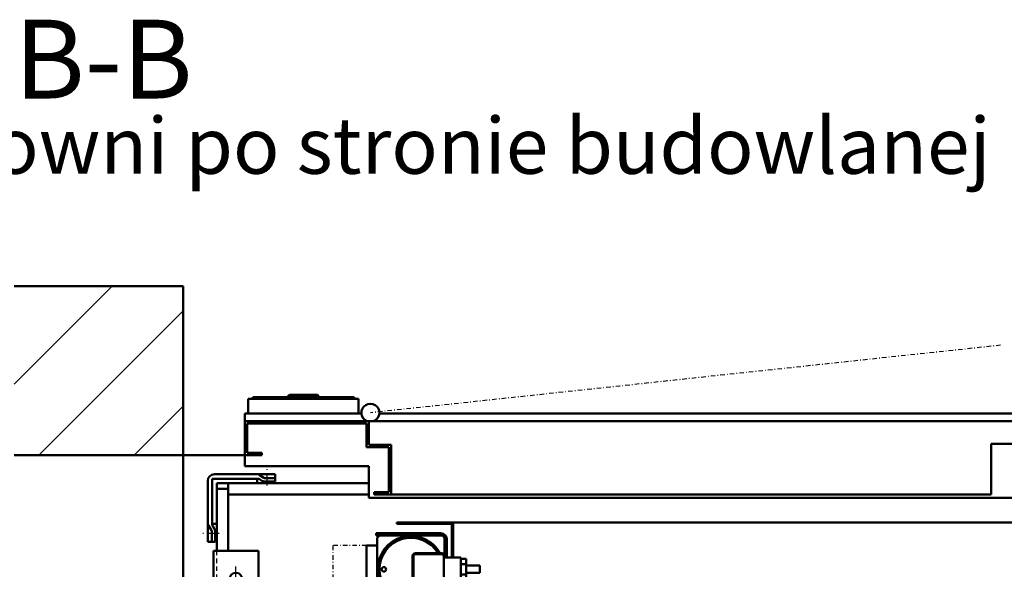
# Model space of a CAD drawing. Extents: x 0 to 11880, y 0 to 8400.
# Drawn here: x 6509 to 7384, y 3200 to 3688 of the extents above; entities that cross this region are included whole.
import ezdxf

# ---------------------------------------------------------------- set-up
doc = ezdxf.new("R2010")
doc.units = 0
doc.header["$MEASUREMENT"] = 0
for name, pattern in [('DASHDOT', [8.5, 4, -2, 0.5, -2]), ('HIDDEN', [7, 4, -3]), ('STRICHPUNKT2', [18.5, 10, -4, 0.5, -4])]:
    doc.linetypes.add(name, pattern=pattern)
doc.layers.get('0').update_dxf_attribs({"linetype": 'CONTINUOUS'})
for name, color, linetype in [('48', 7, 'CONTINUOUS'), ('HATCH', 3, 'CONTINUOUS'), ('LAY_000', 7, 'CONTINUOUS'), ('LE_HIDDEN', 7, 'CONTINUOUS'), ('LE_MIDDLE', 7, 'CONTINUOUS'), ('TXT_ALL', 7, 'CONTINUOUS')]:
    doc.layers.add(name, color=color, linetype=linetype)
doc.layers.add('LE_NORM', color=7, linetype='CONTINUOUS', lineweight=50)
doc.styles.add('ARIAL', font='arial.ttf')
doc.styles.add('PLCAD', font='plcad.ttf')

# ---------------------------------------------------------------- blocks, each defined once
blk = doc.blocks.new('ANSCHLUSS_00019', base_point=(6883.77, 3213.86))
at = {"layer": 'LE_NORM', "color": 2}
for p, q in [((6882.1, 3213.86), (6860.27, 3213.86)), ((6883.52, 3213.11), (6860.52, 3213.11)), ((6860.77, 3213.36), (6883.27, 3213.36)), ((6883.77, 3213.86), (6882.1, 3213.86)), ((6857.77, 3211.36), (6857.77, 3187.86)), ((6858.27, 3188.36), (6858.27, 3210.86)), ((6858.52, 3211.11), (6858.52, 3188.11)), ((6885.52, 3188.11), (6885.52, 3211.11)), ((6886.27, 3210.11), (6885.52, 3210.11)), ((6885.77, 3210.86), (6885.77, 3210.11)), ((6886.27, 3210.11), (6886.27, 3211.36)), ((6886.27, 3210.11), (6900.52, 3210.11)), ((6900.52, 3208.85), (6900.52, 3210.11)), ((6900.52, 3190.38), (6900.52, 3208.85)), ((6900.52, 3208.85), (6905.52, 3208.85)), ((6905.52, 3204.23), (6900.52, 3204.23)), ((6905.52, 3208.85), (6905.52, 3202.86)), ((6905.52, 3202.86), (6917.52, 3202.86)), ((6905.52, 3202.86), (6905.52, 3196.36)), ((6917.52, 3202.86), (6917.52, 3196.36)), ((6900.52, 3195), (6905.52, 3195)), ((6905.52, 3190.38), (6905.52, 3196.36)), ((6905.52, 3196.36), (6917.52, 3196.36)), ((6860.27, 3185.36), (6882.1, 3185.36)), ((6860.52, 3186.11), (6883.52, 3186.11)), ((6883.27, 3185.86), (6860.77, 3185.86)), ((6882.1, 3185.36), (6883.77, 3185.36)), ((6886.27, 3189.11), (6885.52, 3189.11)), ((6885.77, 3188.36), (6885.77, 3189.11)), ((6886.27, 3187.86), (6886.27, 3189.11)), ((6886.27, 3189.11), (6900.52, 3189.11)), ((6900.52, 3190.38), (6905.52, 3190.38)), ((6900.52, 3190.38), (6900.52, 3189.11))]:
    blk.add_line(p, q, dxfattribs=at)
blk.add_circle((6832.27, 3199.61), 2, dxfattribs=at)
for centre, radius, start, end in [((6856.27, 3199.61), 29.5, 28.88485, -28.88485), ((6856.27, 3199.61), 28, 30.59249, -30.59249), ((6860.27, 3211.36), 2.5, 90, 180), ((6860.77, 3210.86), 2.5, 90, 180), ((6860.52, 3211.11), 2, 90, 180), ((6883.27, 3210.86), 2.5, 0, 90), ((6883.52, 3211.11), 2, 0, 90), ((6883.77, 3211.36), 2.5, 0, 90), ((6860.27, 3187.86), 2.5, 180, -90), ((6860.77, 3188.36), 2.5, 180, -90), ((6860.52, 3188.11), 2, 180, -90), ((6883.27, 3188.36), 2.5, -90, 0), ((6883.52, 3188.11), 2, -90, 0), ((6883.77, 3187.86), 2.5, -90, 0)]:
    blk.add_arc(centre, radius, start, end, dxfattribs=at)
blk = doc.blocks.new('VM_00018', base_point=(6883.02, 3231.61))
at = {"layer": 'LE_MIDDLE', "color": 1, "linetype": 'DASHDOT'}
for p, q in [((6816.85, 3220.61), (6786.85, 3220.61)), ((6786.85, 3220.61), (6786.85, 3180.61)), ((6786.85, 3180.61), (6816.85, 3180.61))]:
    blk.add_line(p, q, dxfattribs=at)
at = {"layer": 'LE_NORM', "color": 2}
for p, q in [((6883.02, 3231.61), (6825.27, 3231.61)), ((6825.27, 3231.61), (6825.27, 3229.61)), ((6825.27, 3231.61), (6827.27, 3229.61)), ((6825.27, 3229.61), (6828.27, 3229.61)), ((6828.27, 3229.61), (6826.27, 3227.61)), ((6828.27, 3229.61), (6884.27, 3229.61)), ((6886.27, 3227.61), (6884.27, 3229.61)), ((6826.27, 3220.61), (6816.85, 3220.61)), ((6816.85, 3220.61), (6816.85, 3180.61)), ((6826.27, 3227.61), (6826.27, 3220.61)), ((6826.27, 3220.61), (6826.27, 3180.61)), ((6886.27, 3227.61), (6886.27, 3211.36)), ((6888.27, 3210.11), (6888.27, 3226.36)), ((6886.27, 3187.86), (6886.27, 3171.61)), ((6888.27, 3172.86), (6888.27, 3189.11)), ((6816.85, 3180.61), (6826.27, 3180.61)), ((6826.27, 3180.61), (6826.27, 3171.61)), ((6826.27, 3171.61), (6828.27, 3169.61)), ((6828.27, 3169.61), (6850.27, 3169.61)), ((6850.27, 3169.61), (6850.27, 3167.61)), ((6850.27, 3169.61), (6884.27, 3169.61)), ((6884.27, 3169.61), (6886.27, 3171.61)), ((6850.27, 3167.61), (6883.02, 3167.61))]:
    blk.add_line(p, q, dxfattribs=at)
for centre, radius, start, end in [((6883.02, 3226.36), 5.25, 0, 90), ((6884.27, 3227.61), 2, 0, 90), ((6883.02, 3172.86), 5.25, -90, 0), ((6884.27, 3171.61), 2, -90, 0)]:
    blk.add_arc(centre, radius, start, end, dxfattribs=at)
blk.add_point((6893.77, 3241.11), dxfattribs=at)
blk.add_blockref('ANSCHLUSS_00019', (6883.77, 3213.86))
blk = doc.blocks.new('DREHTUER-2FLG_00017', base_point=(6708.77, 3291.13))
at = {"layer": 'LE_MIDDLE', "color": 1, "linetype": 'DASHDOT'}
blk.add_line((7380.36, 3398.62), (6820.27, 3338.63), dxfattribs=at)
at = {"layer": 'LE_NORM', "color": 2}
for p, q in [((6715.77, 3351.13), (6715.77, 3352.63)), ((6715.77, 3352.63), (6747.27, 3352.63)), ((6748.27, 3354.63), (6747.27, 3353.63)), ((6774.26, 3353.63), (6747.27, 3353.63)), ((6747.27, 3353.63), (6747.27, 3352.63)), ((6774.27, 3352.63), (6747.27, 3352.63)), ((6773.27, 3354.63), (6748.27, 3354.63)), ((6774.27, 3353.63), (6773.27, 3354.63)), ((6774.27, 3352.63), (6774.27, 3353.63)), ((6805.77, 3352.63), (6774.27, 3352.63)), ((6805.77, 3351.13), (6805.77, 3352.63)), ((6711.77, 3338.13), (6711.77, 3351.13)), ((6715.77, 3351.13), (6711.77, 3351.13)), ((6715.77, 3351.13), (6805.77, 3351.13)), ((6809.77, 3351.13), (6805.77, 3351.13)), ((6809.77, 3338.13), (6809.77, 3351.13)), ((6708.77, 3291.13), (6708.77, 3338.13)), ((6711.77, 3338.13), (6708.77, 3338.13)), ((6809.77, 3338.13), (6711.77, 3338.13)), ((6809.77, 3338.13), (6812.28, 3338.13)), ((7959.28, 3338.13), (6828.25, 3338.13)), ((8078.77, 3331.13), (6708.77, 3331.13)), ((6710.77, 3303.13), (6710.77, 3329.13)), ((6710.77, 3329.13), (6816.77, 3329.13)), ((6816.77, 3329.13), (6816.77, 3308.13)), ((6818.77, 3310.13), (6818.77, 3331.13)), ((6816.77, 3308.13), (6836.77, 3308.13)), ((6818.77, 3310.13), (6838.76, 3310.13)), ((6836.77, 3308.13), (6836.77, 3268.13)), ((6838.76, 3310.13), (6838.77, 3266.12)), ((7392.27, 3311.13), (7372.02, 3311.13)), ((7372.02, 3311.13), (7372.02, 3266.13)), ((6723.77, 3301.13), (6708.77, 3301.13)), ((6723.77, 3303.13), (6710.77, 3303.13)), ((6723.77, 3301.13), (6723.77, 3303.13)), ((6708.77, 3291.13), (6818.77, 3291.13)), ((6818.77, 3291.13), (6818.77, 3263.13)), ((6838.77, 3266.13), (6838.77, 3275.52)), ((6823.77, 3266.13), (6823.77, 3268.13)), ((6823.77, 3268.13), (6836.77, 3268.13)), ((7372.02, 3266.13), (6823.77, 3266.13)), ((6818.77, 3263.13), (7968.77, 3263.13))]:
    blk.add_line(p, q, dxfattribs=at)
for start, end in [(-3.58332, -176.41668), (-176.41668, -110.36414), (-69.63586, -3.58332)]:
    blk.add_arc((6820.27, 3338.63), 8, start, end, dxfattribs=at)
blk.add_blockref('VM_00018', (6883.02, 3231.61))
blk = doc.blocks.new('FAHRKORB_00021', base_point=(7943.77, 3241.11))
at = {"layer": 'LE_NORM'}
for p, q in [((7943.77, 3241.11), (6843.77, 3241.11)), ((6843.77, 3241.11), (6843.77, 3239.86)), ((6892.52, 3239.86), (6843.77, 3239.86)), ((6892.52, 3239.86), (6892.52, 3210.11)), ((6893.77, 3241.11), (6893.77, 3210.11))]:
    blk.add_line(p, q, dxfattribs=at)
blk = doc.blocks.new('G1_00029', base_point=(6680.77, 1966.11))
at = {"layer": '48', "color": 1, "linetype": 'STRICHPUNKT2'}
for p, q in [((6700.77, 3173.63), (6700.77, 3206.01)), ((6687.45, 3191.11), (6712.85, 3191.11)), ((6700.77, 2820.11), (6700.77, 2851.35)), ((6686.64, 2836.61), (6713.5, 2836.61)), ((6700.77, 2753.97), (6700.77, 2760.11)), ((6700.77, 2422.11), (6700.77, 2428.26)), ((6700.77, 2318.08), (6700.77, 2362.11)), ((6686.43, 2345.61), (6714.51, 2345.61)), ((6700.77, 1969.84), (6700.77, 2005.76)), ((6685.93, 1991.11), (6715.55, 1991.11))]:
    blk.add_line(p, q, dxfattribs=at)
at = {"layer": 'LE_HIDDEN', "color": 1, "linetype": 'HIDDEN'}
for p, q in [((6683.77, 2820.11), (6683.77, 3216.11)), ((6683.77, 2733.61), (6683.77, 2760.11)), ((6683.77, 2422.11), (6683.77, 2448.61)), ((6683.77, 1966.11), (6683.77, 2362.11))]:
    blk.add_line(p, q, dxfattribs=at)
at = {"layer": 'LE_NORM', "color": 2}
for p, q in [((6680.77, 2820.11), (6680.77, 3216.11)), ((6680.77, 3216.11), (6720.77, 3216.11)), ((6720.77, 2820.11), (6720.77, 3216.11)), ((6680.77, 2727.61), (6680.77, 2780.11)), ((6680.77, 2402.11), (6680.77, 2454.61)), ((6680.77, 1966.11), (6680.77, 2362.11)), ((6720.77, 1966.11), (6720.77, 2362.11)), ((6680.77, 1966.11), (6720.77, 1966.11))]:
    blk.add_line(p, q, dxfattribs=at)
for centre in [(6700.77, 3191.11), (6700.77, 1991.11)]:
    blk.add_circle(centre, 5.5, dxfattribs=at)
blk = doc.blocks.new('GURT_00028', base_point=(6693.77, 1916.11))
at = {"layer": 'LAY_000', "color": 1, "linetype": 'STRICHPUNKT2'}
for p, q in [((6728.43, 3274.01), (6728.42, 3289.53)), ((6685.87, 3231.46), (6670.35, 3231.46))]:
    blk.add_line(p, q, dxfattribs=at)
at = {"layer": 'LE_NORM', "color": 2}
for p, q in [((6681.77, 3284.11), (6735.77, 3284.11)), ((6721.47, 3283.39), (6725.49, 3280.88)), ((6735.77, 3284.11), (6735.77, 3277.62)), ((6675.77, 3224.11), (6675.77, 3278.11)), ((6719.77, 3280.11), (6679.77, 3280.11)), ((6679.77, 3280.11), (6679.77, 3276.11)), ((6679.77, 3280.11), (6720.55, 3280.11)), ((6679.77, 3280.11), (6679.77, 3239.33)), ((6679.77, 3276.11), (6679.77, 3240.11)), ((6683.77, 3216.11), (6683.77, 3276.11)), ((6818.77, 3276.11), (6683.77, 3276.11)), ((6683.77, 3276.11), (6719.77, 3276.11)), ((6683.77, 3240.11), (6683.77, 3276.11)), ((6693.77, 3276.11), (6693.77, 3216.11)), ((6719.77, 3276.11), (6719.77, 3280.11)), ((6721.48, 3279.85), (6723.9, 3278.34)), ((6726.42, 3280.62), (6735.77, 3280.61)), ((6735.77, 3277.62), (6726.42, 3277.62)), ((6693.77, 3271.11), (6683.77, 3271.11)), ((6818.77, 3266.11), (6693.77, 3266.11)), ((6676.49, 3238.41), (6679, 3234.39)), ((6679.77, 3240.11), (6683.77, 3240.11)), ((6680.03, 3238.4), (6681.54, 3235.98)), ((6679.27, 3233.47), (6679.27, 3224.11)), ((6682.27, 3224.11), (6682.27, 3233.47)), ((6682.27, 3224.11), (6675.77, 3224.11))]:
    blk.add_line(p, q, dxfattribs=at)
for centre, radius, start, end in [((6681.77, 3278.11), 6, 90, 179.99999), ((6720.55, 3278.37), 1.75, 58.01893, 90), ((6726.42, 3282.36), 4.75, -122.01102, -89.99999), ((6726.42, 3282.37), 1.75, -122.00886, -89.99999), ((6680.52, 3240.94), 4.76, -179.93125, -148.00357), ((6681.52, 3239.33), 1.75, 179.99999, -148.01893), ((6677.52, 3233.47), 1.75, 0, 32.00886), ((6677.51, 3233.46), 4.76, 0.06874, 31.99643)]:
    blk.add_arc(centre, radius, start, end, dxfattribs=at)
blk.add_blockref('G1_00029', (6680.77, 1966.11))
blk = doc.blocks.new('*X32', base_point=(8093.77, 3451.11))
at = {"layer": 'HATCH'}
for p, q in [((6590.67, 3451.11), (6503.77, 3364.21)), ((6525.52, 3301.11), (6653.77, 3429.36)), ((6653.77, 3344.51), (6610.37, 3301.11))]:
    blk.add_line(p, q, dxfattribs=at)
blk = doc.blocks.new('SCHACHT_00063', base_point=(8093.77, 3451.11))
at = {"layer": 'LE_NORM'}
for p, q in [((6653.77, 3451.11), (6503.77, 3451.11)), ((6653.77, 3301.11), (6653.77, 3451.11)), ((6503.77, 3301.11), (6653.77, 3301.11)), ((6708.77, 3301.11), (6653.77, 3301.11)), ((6653.77, 2820.11), (6653.77, 3301.11))]:
    blk.add_line(p, q, dxfattribs=at)
at = {"layer": 'HATCH'}
blk.add_blockref('*X32', (8093.77, 3451.11), dxfattribs=at)
blk = doc.blocks.new('GRUNDRISS-TWR_00001', base_point=(6503.77, 1731.11))
for name, p in [('SCHACHT_00063', (8093.77, 3451.11)), ('DREHTUER-2FLG_00017', (6708.77, 3291.13)), ('GURT_00028', (6693.77, 1916.11)), ('FAHRKORB_00021', (7943.77, 3241.11))]:
    blk.add_blockref(name, p)
at = {"layer": 'TXT_ALL', "color": 2, "style": 'ARIAL'}
blk.add_text('B-B', height=70, dxfattribs=at).set_placement((6503.77, 3617.83))
at = {"layer": 'TXT_ALL', "color": 4, "style": 'PLCAD'}
blk.add_text('Obudowa i drzwi do maszynowni po stronie budowlanej', height=50, dxfattribs=at).set_placement((5592.11, 3550.98))

msp = doc.modelspace()

# ---------------------------------------------------------------- block references
msp.add_blockref('GRUNDRISS-TWR_00001', (6503.77, 1731.11))

doc.saveas('drawing.dxf')
